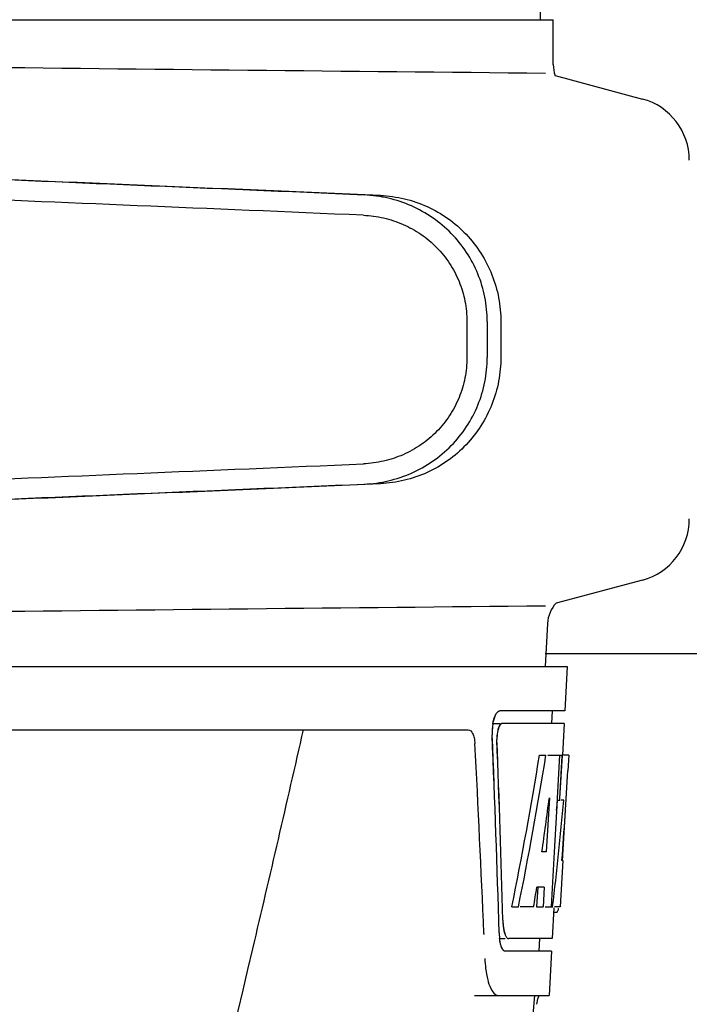
# Model space of a CAD drawing. Units: millimetres. Extents: x 14461 to 18332, y 9121 to 14477.
# Drawn here: x 15982 to 16035, y 13108 to 13186 of the extents above; entities that cross this region are included whole.
import ezdxf

# ---------------------------------------------------------------- set-up
doc = ezdxf.new("R2010")
doc.units = ezdxf.units.MM

msp = doc.modelspace()

# ---------------------------------------------------------------- linework, layer by layer
for p, q in [((16023.442, 13185.787), (16022.541, 13306.914)), ((15977.719, 13185.787), (16016.621, 13185.787)), ((16016.63, 13185.787), (16024.447, 13185.787)), ((16024.449, 13182.236), (16024.449, 13185.787)), ((16024.612, 13181.364), (16031.499, 13179.518)), ((16017.631, 13161.934), (16017.631, 13159.085)), ((16019.232, 13161.934), (16019.232, 13159.083)), ((16020.313, 13161.903), (16020.313, 13159.114)), ((16031.499, 13141.496), (16024.685, 13139.67)), ((16023.996, 13138.077), (16023.807, 13134.667)), ((16061.705, 13135.667), (16023.807, 13135.667)), ((15832.856, 13134.667), (16025.555, 13134.667)), ((16025.557, 13134.667), (16025.363, 13131.167)), ((16025.363, 13131.167), (16020.234, 13131.167)), ((16024.362, 13131.167), (16024.307, 13130.167)), ((15975.45, 13129.667), (16017.729, 13129.667)), ((16019.626, 13130.167), (16020.242, 13130.167)), ((16025.308, 13130.167), (16020.398, 13130.167)), ((16025.308, 13130.167), (16025.17, 13127.667)), ((16023.367, 13127.667), (16023.877, 13127.667)), ((16024.021, 13127.667), (16025.146, 13127.667)), ((16024.957, 13127.667), (16024.767, 13124.256)), ((16025.146, 13127.667), (16024.956, 13124.246)), ((16025.142, 13127.597), (16024.956, 13124.246)), ((16025.146, 13127.667), (16025.142, 13127.597)), ((16025.671, 13127.667), (16025.263, 13127.667)), ((16025.671, 13127.667), (16025.602, 13126.433)), ((16024.144, 13124.291), (16023.905, 13120.016)), ((16024.759, 13124.128), (16024.528, 13119.982)), ((16024.758, 13124.098), (16024.994, 13124.098)), ((16024.767, 13124.256), (16024.759, 13124.128)), ((16024.956, 13124.246), (16024.947, 13124.098)), ((16025.288, 13124.098), (16025.08, 13124.098)), ((16025.194, 13119.303), (16025.416, 13123.319)), ((16023.905, 13120.016), (16023.559, 13120.016)), ((16024.528, 13119.982), (16024.371, 13117.153)), ((16025.21, 13119.344), (16025.007, 13115.667)), ((16025.21, 13119.344), (16025.138, 13119.344)), ((16023.229, 13117.221), (16023.141, 13115.667)), ((16023.736, 13117.221), (16023.158, 13117.221)), ((16023.736, 13117.221), (16023.649, 13115.667)), ((16024.371, 13117.153), (16024.288, 13115.667)), ((16021.182, 13115.667), (16021.7, 13115.667)), ((16022.9, 13115.667), (16021.847, 13115.667)), ((16023.141, 13115.667), (16023.649, 13115.667)), ((16023.809, 13115.667), (16024.406, 13115.667)), ((16024.502, 13115.592), (16024.368, 13113.167)), ((16025.007, 13115.667), (16024.538, 13115.667)), ((16024.506, 13115.245), (16024.716, 13115.245)), ((16018.965, 13113.576), (16018.968, 13113.483)), ((16020.178, 13113.167), (16020.664, 13113.167)), ((16024.368, 13113.167), (16020.935, 13113.167)), ((16023.366, 13113.167), (16023.311, 13112.167)), ((16024.313, 13112.167), (16020.665, 13112.167)), ((16024.313, 13112.167), (16024.119, 13108.667)), ((16018.236, 13108.667), (16024.119, 13108.667))]:
    msp.add_line(p, q)
msp.add_lwpolyline([(16023.165, 13107.969), (16023.179, 13108.109), (16023.239, 13108.394), (16023.339, 13108.664), (16023.341, 13108.667)])
for centre, radius, start, end in [((16230.679, 35250.274), 22069.672, 269.2187726, 269.4630002), ((16026.969, 13182.236), 2.52, 180, 200.31264), ((16030.205, 13174.689), 5, 360, 74.99993), ((16030.205, 13146.325), 5, 285.00008, 0), ((16026.512, 13137.938), 2.52, 136.52952, 176.83447), ((16230.679, -8929.261), 22069.672, 90.5369998, 90.7812274), ((16023.695, 13129.427), 4.08, 174.80032, 182.35724), ((16023.707, 13129.427), 4.085, 174.78043, 182.32444), ((16023.607, 13129.443), 3.991, 169.54242, 174.91135), ((16023.617, 13129.443), 3.993, 169.54791, 174.89037), ((16022.691, 13128.998), 2.695, 179.05271, 182.18486), ((16022.702, 13128.998), 2.699, 179.02685, 182.15277), ((14871.237, 13067.063), 1148.67, 2.320703, 3.069583), ((16023.248, 13115.945), 1.683, 343.60423, 345.17335), ((16022.913, 13116.035), 2.03, 345.1514, 345.95277), ((16026.172, 13114.774), 5.709, 181.48981, 183.50339), ((16026.166, 13114.774), 5.703, 181.5144, 183.52737), ((16025.718, 13113.784), 5.542, 181.63047, 183.67984), ((16025.712, 13113.783), 5.536, 181.65563, 183.70434), ((16025.214, 13113.75), 5.038, 183.66904, 185.85641), ((16025.077, 13113.739), 4.9, 183.66916, 186.72216), ((16024.749, 13113.704), 4.571, 185.87448, 186.7655), ((16028.542, 13111.942), 9.505, 182.15415, 186.9502), ((14848.424, 13206.602), 1178.644, 353.356845, 355.23374)]:
    msp.add_arc(centre, radius, start, end)
for centre, major_axis, ratio, start_param, end_param in [((16006.208, 13171.937), (82.64, -3.513), 0.001852, 1.515318, 1.982534), ((16018.293, 13171.382), (95.47, -4.058), 0.001852, 1.662935, 2.045839), ((16018.293, 13169.781), (95.47, -4.058), 0.001852, 1.663654, 2.045839), ((16018.293, 13151.236), (95.47, 4.058), 0.001852, -2.045839, -1.663633), ((16006.208, 13149.08), (82.64, 3.513), 0.001852, -1.982534, -1.515318), ((16018.293, 13149.635), (95.47, 4.058), 0.001852, -2.045839, -1.662935), ((15929.205, 13079.111), (0, 330.243), 0.276989, 4.817085, 4.86483), ((15929.205, 13079.269), (0, 331.983), 0.275506, 4.816063, 4.863549), ((15929.205, 13082.937), (0, 330.992), 0.276989, 4.808268, 4.851689), ((15929.205, 13083.115), (0, 332.74), 0.275506, 4.807233, 4.850416), ((15929.205, 13181.203), (0, 184.43), 0.533525, -1.934078, -1.865314), ((15929.205, 13181.3), (0, 185.374), 0.533525, -1.932705, -1.864319), ((15929.205, 13146.035), (0, 185.885), 0.521492, -1.714885, -1.676452), ((15929.205, 13186.961), (0, 221.32), 0.447273, -1.878089, -1.85789), ((15929.205, 13151.799), (0, 173.827), 0.559905, -1.780187, -1.730837), ((15929.205, 13151.711), (0, 172.928), 0.559905, -1.735727, -1.731159), ((15929.205, 13173.42), (0, 188.147), 0.523246, -1.88279, -1.874124)]:
    msp.add_ellipse(centre, major_axis=major_axis, ratio=ratio, start_param=start_param, end_param=end_param)
for points, knots in [([(16019.232, 13161.934), (16019.232, 13162.575), (16019.107, 13163.861), (16018.551, 13165.715), (16017.649, 13167.428), (16016.434, 13168.935), (16014.953, 13170.182), (16013.264, 13171.124), (16011.432, 13171.732), (16010.155, 13171.905), (16009.516, 13171.932)], [0, 0, 0, 0, 0.125094, 0.25018, 0.375273, 0.50036, 0.625426, 0.750431, 0.875307, 1, 1, 1, 1]), ([(16010.796, 13171.895), (16011.431, 13171.868), (16012.696, 13171.693), (16014.507, 13171.074), (16016.164, 13170.12), (16017.608, 13168.867), (16018.786, 13167.36), (16019.658, 13165.655), (16020.193, 13163.814), (16020.313, 13162.539), (16020.313, 13161.903)], [0, 0, 0, 0, 0.125087, 0.249994, 0.374781, 0.499543, 0.624398, 0.749434, 0.874652, 1, 1, 1, 1]), ([(16009.448, 13170.333), (16009.985, 13170.31), (16011.059, 13170.166), (16012.601, 13169.656), (16014.023, 13168.866), (16015.27, 13167.82), (16016.294, 13166.555), (16017.056, 13165.115), (16017.525, 13163.556), (16017.631, 13162.474), (16017.631, 13161.934)], [0, 0, 0, 0, 0.124687, 0.249541, 0.374525, 0.499583, 0.624676, 0.749783, 0.874887, 1, 1, 1, 1]), ([(16017.631, 13159.085), (16017.631, 13158.545), (16017.525, 13157.463), (16017.056, 13155.904), (16016.295, 13154.464), (16015.27, 13153.199), (16014.024, 13152.152), (16012.602, 13151.362), (16011.061, 13150.851), (16009.987, 13150.707), (16009.45, 13150.684)], [0, 0, 0, 0, 0.125113, 0.250218, 0.375324, 0.500417, 0.625476, 0.75046, 0.875313, 1, 1, 1, 1]), ([(16009.516, 13149.085), (16010.155, 13149.112), (16011.432, 13149.285), (16013.264, 13149.893), (16014.953, 13150.835), (16016.434, 13152.082), (16017.649, 13153.588), (16018.551, 13155.301), (16019.107, 13157.155), (16019.232, 13158.441), (16019.232, 13159.083)], [0, 0, 0, 0, 0.124693, 0.249569, 0.374574, 0.49964, 0.624727, 0.74982, 0.874906, 1, 1, 1, 1]), ([(16020.313, 13159.114), (16020.313, 13158.478), (16020.193, 13157.203), (16019.658, 13155.362), (16018.786, 13153.657), (16017.608, 13152.15), (16016.164, 13150.897), (16014.507, 13149.943), (16012.696, 13149.324), (16011.431, 13149.149), (16010.796, 13149.122)], [0, 0, 0, 0, 0.125348, 0.250566, 0.375602, 0.500457, 0.625219, 0.750006, 0.874913, 1, 1, 1, 1]), ([(16019.69, 13130.167), (16019.733, 13130.399), (16019.826, 13130.748), (16020.046, 13131.109), (16020.178, 13131.155)], [0, 0, 0, 0, 0.627831, 1, 1, 1, 1]), ([(16019.757, 13130.486), (16019.803, 13130.644), (16019.893, 13130.891), (16020.074, 13131.121), (16020.171, 13131.155)], [0, 0, 0, 0, 0.615522, 1, 1, 1, 1]), ([(16020.171, 13131.155), (16020.181, 13131.159), (16020.202, 13131.165), (16020.224, 13131.167), (16020.234, 13131.167)], [0, 0, 0, 0, 0.510503, 1, 1, 1, 1]), ([(16020.178, 13131.155), (16020.188, 13131.159), (16020.209, 13131.165), (16020.231, 13131.167), (16020.242, 13131.167)], [0, 0, 0, 0, 0.510505, 1, 1, 1, 1]), ([(16004.685, 13129.667), (16003.374, 13123.89), (15998.008, 13100.718), (15992.278, 13077.631), (15987.844, 13060.329)], [0, 0, 0, 0, 0.249041, 1, 1, 1, 1]), ([(16017.729, 13129.667), (16017.881, 13129.667), (16018.103, 13129.401), (16018.213, 13129.003), (16018.25, 13128.725), (16018.259, 13128.573)], [0, 0, 0, 0, 0.355626, 0.644207, 1, 1, 1, 1]), ([(16020.105, 13129.766), (16020.088, 13129.713), (16020.026, 13129.476), (16020, 13129.231), (16019.997, 13129.042)], [0, 0, 0, 0, 0.227552, 1, 1, 1, 1]), ([(16020.112, 13129.767), (16020.095, 13129.714), (16020.033, 13129.477), (16020.007, 13129.232), (16020.004, 13129.044)], [0, 0, 0, 0, 0.227505, 1, 1, 1, 1]), ([(16020.405, 13130.167), (16020.343, 13130.167), (16020.199, 13130.026), (16020.145, 13129.87), (16020.112, 13129.767)], [0, 0, 0, 0, 0.364185, 1, 1, 1, 1]), ([(16020.398, 13130.167), (16020.376, 13130.167), (16020.247, 13130.121), (16020.187, 13129.983), (16020.146, 13129.882)], [0, 0, 0, 0, 0.171576, 1, 1, 1, 1]), ([(16024.718, 13115.245), (16024.731, 13115.245), (16024.82, 13115.288), (16024.84, 13115.395), (16024.862, 13115.471)], [0, 0, 0, 0, 0.146689, 1, 1, 1, 1]), ([(16020.474, 13114.425), (16020.479, 13114.344), (16020.503, 13114.06), (16020.551, 13113.775), (16020.613, 13113.581)], [0, 0, 0, 0, 0.28462, 1, 1, 1, 1]), ([(16020.474, 13114.423), (16020.48, 13114.326), (16020.51, 13114), (16020.569, 13113.671), (16020.658, 13113.457)], [0, 0, 0, 0, 0.295995, 1, 1, 1, 1]), ([(16020.291, 13112.721), (16020.283, 13112.755), (16020.248, 13112.901), (16020.225, 13113.05), (16020.211, 13113.166)], [0, 0, 0, 0, 0.229809, 1, 1, 1, 1]), ([(16020.658, 13113.458), (16020.673, 13113.423), (16020.723, 13113.317), (16020.8, 13113.209), (16020.875, 13113.179)], [0, 0, 0, 0, 0.321295, 1, 1, 1, 1]), ([(16020.875, 13113.179), (16020.884, 13113.175), (16020.904, 13113.169), (16020.924, 13113.167), (16020.935, 13113.167)], [0, 0, 0, 0, 0.507904, 1, 1, 1, 1]), ([(16020.43, 13112.355), (16020.411, 13112.388), (16020.33, 13112.555), (16020.283, 13112.737), (16020.255, 13112.881)], [0, 0, 0, 0, 0.204808, 1, 1, 1, 1]), ([(16020.665, 13112.167), (16020.633, 13112.167), (16020.451, 13112.231), (16020.381, 13112.436), (16020.333, 13112.58)], [0, 0, 0, 0, 0.172566, 1, 1, 1, 1]), ([(16020.664, 13112.167), (16020.644, 13112.167), (16020.54, 13112.189), (16020.471, 13112.283), (16020.43, 13112.355)], [0, 0, 0, 0, 0.202036, 1, 1, 1, 1]), ([(16019.107, 13110.792), (16019.144, 13110.492), (16019.244, 13109.947), (16019.475, 13109.213), (16019.843, 13108.667), (16020.118, 13108.667)], [0, 0, 0, 0, 0.370283, 0.662828, 1, 1, 1, 1])]:
    msp.add_open_spline(points, degree=3, knots=knots)
for points in [[(16019.682, 13130.167), (16019.702, 13130.275), (16019.727, 13130.381), (16019.757, 13130.486)], [(16020.146, 13129.882), (16020.131, 13129.844), (16020.117, 13129.805), (16020.105, 13129.766)], [(16020.255, 13112.881), (16020.236, 13112.975), (16020.222, 13113.07), (16020.211, 13113.166)], [(16020.613, 13113.581), (16020.626, 13113.539), (16020.641, 13113.498), (16020.658, 13113.458)], [(16020.333, 13112.58), (16020.317, 13112.627), (16020.304, 13112.674), (16020.291, 13112.721)]]:
    msp.add_open_spline(points, degree=3)

doc.saveas('drawing.dxf')
